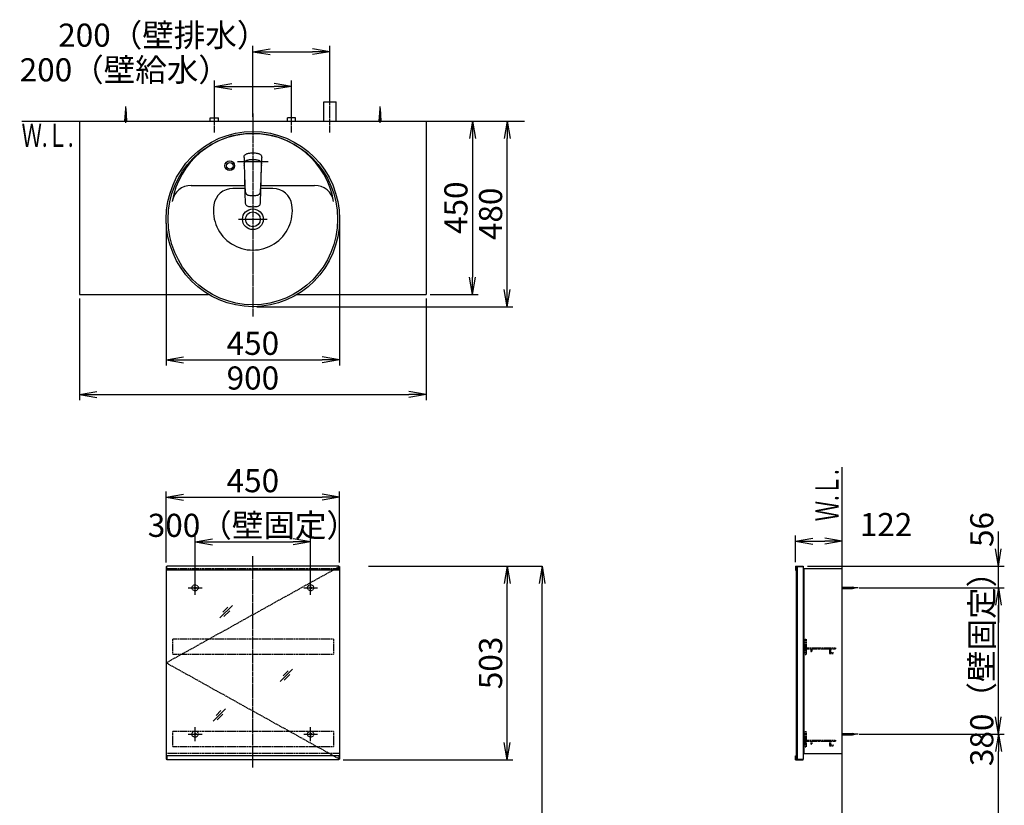
# Model space of a CAD drawing. Extents: x 17 to 2996, y 9 to 4088.
# Drawn here: x 356 to 2912, y 2049 to 4088 of the extents above; entities that cross this region are included whole.
import ezdxf
from ezdxf.enums import TextEntityAlignment as Align

# ---------------------------------------------------------------- set-up
doc = ezdxf.new("R2010")
doc.units = 0
doc.linetypes.add('EXLTYPE2', pattern=[2, 1, -1])
doc.linetypes.add('EXLTYPE3', pattern=[10, 7, -1, 1, -1])
doc.layers.get('0').update_dxf_attribs({"linetype": 'CONTINUOUS'})
doc.layers.get('DEFPOINTS').update_dxf_attribs({"linetype": 'CONTINUOUS'})
for name, color, linetype in [('化粧台', 7, 'CONTINUOUS'), ('寸法', 7, 'CONTINUOUS'), ('鏡台', 7, 'CONTINUOUS')]:
    doc.layers.add(name, color=color, linetype=linetype)
doc.styles.add('EXCADDIM1', font='monotxt', dxfattribs={"width": 0.84, "bigfont": 'extfont'})
doc.styles.add('EXCADSTD', font='monotxt', dxfattribs={"bigfont": 'extfont'})
doc.styles.get("Standard").update_dxf_attribs({"font": 'monotxt', "bigfont": 'extfont'})
doc.dimstyles.new('ISO-25', dxfattribs={"dimtxt": 2.5, "dimasz": 2.5, "dimexe": 1.25, "dimexo": 0.625, "dimtad": 1, "dimtxsty": 'STANDARD', "dimcen": 2.5, "dimazin": 3, "dimtfac": 1, "dimtmove": 0, "dimatfit": 3})

# ---------------------------------------------------------------- blocks, each defined once
blk = doc.blocks.new('EX_NORM')
at = {"color": 0, "linetype": 'CONTINUOUS'}
for q in [(-1, 0.167), (-1, 0), (-1, -0.167)]:
    blk.add_line((0, 0), q, dxfattribs=at)
blk = doc.blocks.new('*D22')
at = {"layer": 'DEFPOINTS', "color": 0}
for p in [(1161, 4005), (1161, 3875), (961, 3825)]:
    blk.add_point(p, dxfattribs=at)
at = {"layer": '寸法', "color": 3, "linetype": 'CONTINUOUS'}
for p, q in [((961, 3835.5), (961, 4020)), ((1161, 3885.5), (1161, 4020)), ((1006, 4005), (1116, 4005))]:
    blk.add_line(p, q, dxfattribs=at)
at = {"layer": '寸法', "color": 3, "xscale": 44.99999618530273, "yscale": 44.99999618530273, "zscale": 44.99999618530273, "rotation": 180}
blk.add_blockref('EX_NORM', (961, 4005), dxfattribs=at)
at = {"layer": '寸法', "color": 3, "xscale": 44.99999618530273, "yscale": 44.99999618530273, "zscale": 44.99999618530273}
blk.add_blockref('EX_NORM', (1161, 4005), dxfattribs=at)
at = {"layer": '寸法', "color": 2, "insert": (728.5, 4040.2), "char_height": 60, "attachment_point": 5, "style": 'EXCADDIM1'}
blk.add_mtext('200（壁排水）', dxfattribs=at)
blk = doc.blocks.new('*D23')
at = {"layer": 'DEFPOINTS', "color": 0}
for p in [(1061, 3915), (1061, 3838.5), (861, 3833)]:
    blk.add_point(p, dxfattribs=at)
at = {"layer": '寸法', "color": 3, "linetype": 'CONTINUOUS'}
for p, q in [((861, 3843.5), (861, 3930)), ((906, 3915), (1016, 3915)), ((1061, 3849), (1061, 3930))]:
    blk.add_line(p, q, dxfattribs=at)
at = {"layer": '寸法', "color": 3, "xscale": 44.99999618530273, "yscale": 44.99999618530273, "zscale": 44.99999618530273, "rotation": 180}
blk.add_blockref('EX_NORM', (861, 3915), dxfattribs=at)
at = {"layer": '寸法', "color": 3, "xscale": 44.99999618530273, "yscale": 44.99999618530273, "zscale": 44.99999618530273}
blk.add_blockref('EX_NORM', (1061, 3915), dxfattribs=at)
at = {"layer": '寸法', "color": 2, "insert": (628.5, 3950.2), "char_height": 60, "attachment_point": 5, "style": 'EXCADDIM1'}
blk.add_mtext('200（壁給水）', dxfattribs=at)
blk = doc.blocks.new('*D24')
at = {"layer": 'DEFPOINTS', "color": 0}
for p in [(1411, 3825), (1411, 3375), (1531, 3375)]:
    blk.add_point(p, dxfattribs=at)
at = {"layer": '寸法', "color": 3, "linetype": 'CONTINUOUS'}
for p, q in [((1531, 3780), (1531, 3420)), ((1421.5, 3375), (1546, 3375))]:
    blk.add_line(p, q, dxfattribs=at)
at = {"layer": '寸法', "color": 3, "xscale": 44.99999618530273, "yscale": 44.99999618530273, "zscale": 44.99999618530273}
for p, rotation in [((1531, 3825), 90), ((1531, 3375), 270)]:
    blk.add_blockref('EX_NORM', p, dxfattribs=dict(at, rotation=rotation))
at = {"layer": '寸法', "color": 2, "insert": (1495.8, 3600), "char_height": 60, "attachment_point": 5, "rotation": 90, "style": 'EXCADDIM1'}
blk.add_mtext('450', dxfattribs=at)
blk = doc.blocks.new('*D25')
at = {"layer": 'DEFPOINTS', "color": 0}
for p in [(511, 3375), (1411, 3375), (1411, 3115)]:
    blk.add_point(p, dxfattribs=at)
at = {"layer": '寸法', "color": 3, "linetype": 'CONTINUOUS'}
for p, q in [((511, 3364.5), (511, 3100)), ((1411, 3364.5), (1411, 3100)), ((556, 3115), (1366, 3115))]:
    blk.add_line(p, q, dxfattribs=at)
at = {"layer": '寸法', "color": 3, "xscale": 44.99999618530273, "yscale": 44.99999618530273, "zscale": 44.99999618530273, "rotation": 180}
blk.add_blockref('EX_NORM', (511, 3115), dxfattribs=at)
at = {"layer": '寸法', "color": 3, "xscale": 44.99999618530273, "yscale": 44.99999618530273, "zscale": 44.99999618530273}
blk.add_blockref('EX_NORM', (1411, 3115), dxfattribs=at)
at = {"layer": '寸法', "color": 2, "insert": (961, 3150.2), "char_height": 60, "attachment_point": 5, "style": 'EXCADDIM1'}
blk.add_mtext('900', dxfattribs=at)
blk = doc.blocks.new('*D28')
at = {"layer": 'DEFPOINTS', "color": 0}
for p in [(1411, 3825), (1621, 3825), (961, 3343)]:
    blk.add_point(p, dxfattribs=at)
at = {"layer": '寸法', "color": 3, "linetype": 'CONTINUOUS'}
for p, q in [((1621, 3388), (1621, 3780)), ((971.5, 3343), (1636, 3343))]:
    blk.add_line(p, q, dxfattribs=at)
at = {"layer": '寸法', "color": 3, "xscale": 44.99999618530273, "yscale": 44.99999618530273, "zscale": 44.99999618530273}
for p, rotation in [((1621, 3825), 90), ((1621, 3343), 270)]:
    blk.add_blockref('EX_NORM', p, dxfattribs=dict(at, rotation=rotation))
at = {"layer": '寸法', "color": 2, "insert": (1585.8, 3584), "char_height": 60, "attachment_point": 5, "rotation": 90, "style": 'EXCADDIM1'}
blk.add_mtext('480', dxfattribs=at)
blk = doc.blocks.new('*D29')
at = {"layer": 'DEFPOINTS', "color": 0}
for p in [(736, 3570.5), (1186, 3570.5), (1186, 3205)]:
    blk.add_point(p, dxfattribs=at)
at = {"layer": '寸法', "color": 3, "linetype": 'CONTINUOUS'}
for p, q in [((736, 3560), (736, 3190)), ((1186, 3560), (1186, 3190)), ((781, 3205), (1141, 3205))]:
    blk.add_line(p, q, dxfattribs=at)
at = {"layer": '寸法', "color": 3, "xscale": 44.99999618530273, "yscale": 44.99999618530273, "zscale": 44.99999618530273, "rotation": 180}
blk.add_blockref('EX_NORM', (736, 3205), dxfattribs=at)
at = {"layer": '寸法', "color": 3, "xscale": 44.99999618530273, "yscale": 44.99999618530273, "zscale": 44.99999618530273}
blk.add_blockref('EX_NORM', (1186, 3205), dxfattribs=at)
at = {"layer": '寸法', "color": 2, "insert": (961, 3240.2), "char_height": 60, "attachment_point": 5, "style": 'EXCADDIM1'}
blk.add_mtext('450', dxfattribs=at)
blk = doc.blocks.new('*D32')
at = {"layer": 'DEFPOINTS', "color": 0}
for p in [(1261, 2669.5), (1711.5, 2669.5), (1243, 919.5)]:
    blk.add_point(p, dxfattribs=at)
at = {"layer": '寸法', "color": 3, "linetype": 'CONTINUOUS'}
for p, q in [((1261, 2669.5), (1711.5, 2669.5)), ((1711.5, 964.5), (1711.5, 2624.5))]:
    blk.add_line(p, q, dxfattribs=at)
at = {"layer": '寸法', "color": 3, "xscale": 44.99999618530273, "yscale": 44.99999618530273, "zscale": 44.99999618530273}
for p, rotation in [((1711.5, 2669.5), 90), ((1711.5, 919.5), 270)]:
    blk.add_blockref('EX_NORM', p, dxfattribs=dict(at, rotation=rotation))
at = {"layer": '寸法', "color": 2, "insert": (1674, 1794.5), "char_height": 60, "attachment_point": 5, "rotation": 90, "style": 'EXCADDIM1'}
blk.add_mtext('（1750）', dxfattribs=at)
blk = doc.blocks.new('*D33')
at = {"layer": 'DEFPOINTS', "color": 0}
for p in [(1111, 2732.5), (811, 2621.3), (1111, 2621.3)]:
    blk.add_point(p, dxfattribs=at)
at = {"layer": '寸法', "color": 3, "linetype": 'CONTINUOUS'}
for p, q in [((811, 2631.8), (811, 2747.5)), ((1111, 2631.8), (1111, 2747.5)), ((856, 2732.5), (1066, 2732.5))]:
    blk.add_line(p, q, dxfattribs=at)
at = {"layer": '寸法', "color": 3, "xscale": 44.99999618530273, "yscale": 44.99999618530273, "zscale": 44.99999618530273, "rotation": 180}
blk.add_blockref('EX_NORM', (811, 2732.5), dxfattribs=at)
at = {"layer": '寸法', "color": 3, "xscale": 44.99999618530273, "yscale": 44.99999618530273, "zscale": 44.99999618530273}
blk.add_blockref('EX_NORM', (1111, 2732.5), dxfattribs=at)
at = {"layer": '寸法', "color": 2, "insert": (961, 2767.7), "char_height": 60, "attachment_point": 5, "style": 'EXCADDIM1'}
blk.add_mtext('300（壁固定）', dxfattribs=at)
blk = doc.blocks.new('*D34')
at = {"layer": 'DEFPOINTS', "color": 0}
for p in [(1186, 2848.5), (736, 2668.3), (1186, 2668.3)]:
    blk.add_point(p, dxfattribs=at)
at = {"layer": '寸法', "color": 3, "linetype": 'CONTINUOUS'}
for p, q in [((736, 2678.8), (736, 2863.5)), ((1186, 2678.8), (1186, 2863.5)), ((781, 2848.5), (1141, 2848.5))]:
    blk.add_line(p, q, dxfattribs=at)
at = {"layer": '寸法', "color": 3, "xscale": 44.99999618530273, "yscale": 44.99999618530273, "zscale": 44.99999618530273, "rotation": 180}
blk.add_blockref('EX_NORM', (736, 2848.5), dxfattribs=at)
at = {"layer": '寸法', "color": 3, "xscale": 44.99999618530273, "yscale": 44.99999618530273, "zscale": 44.99999618530273}
blk.add_blockref('EX_NORM', (1186, 2848.5), dxfattribs=at)
at = {"layer": '寸法', "color": 2, "insert": (961, 2883.7), "char_height": 60, "attachment_point": 5, "style": 'EXCADDIM1'}
blk.add_mtext('450', dxfattribs=at)
blk = doc.blocks.new('*D35')
at = {"layer": 'DEFPOINTS', "color": 0}
for p in [(1184.5, 2669.5), (1621, 2669.5), (1184.5, 2167.1)]:
    blk.add_point(p, dxfattribs=at)
at = {"layer": '寸法', "color": 3, "linetype": 'CONTINUOUS'}
for p, q in [((1621, 2212.1), (1621, 2624.5)), ((1195, 2167.1), (1636, 2167.1))]:
    blk.add_line(p, q, dxfattribs=at)
at = {"layer": '寸法', "color": 3, "xscale": 44.99999618530273, "yscale": 44.99999618530273, "zscale": 44.99999618530273}
for p, rotation in [((1621, 2669.5), 90), ((1621, 2167.1), 270)]:
    blk.add_blockref('EX_NORM', p, dxfattribs=dict(at, rotation=rotation))
at = {"layer": '寸法', "color": 2, "insert": (1585.8, 2418.3), "char_height": 60, "attachment_point": 5, "rotation": 90, "style": 'EXCADDIM1'}
blk.add_mtext('503', dxfattribs=at)
blk = doc.blocks.new('*D36')
at = {"layer": 'DEFPOINTS', "color": 0}
for p in [(2491, 2734.5), (2369.8, 2669.5), (2491, 2663.3)]:
    blk.add_point(p, dxfattribs=at)
at = {"layer": '寸法', "color": 3, "linetype": 'CONTINUOUS'}
for p, q in [((2369.8, 2680), (2369.8, 2749.5)), ((2414.8, 2734.5), (2446, 2734.5))]:
    blk.add_line(p, q, dxfattribs=at)
at = {"layer": '寸法', "color": 3, "xscale": 44.99999618530273, "yscale": 44.99999618530273, "zscale": 44.99999618530273, "rotation": 180}
blk.add_blockref('EX_NORM', (2369.8, 2734.5), dxfattribs=at)
at = {"layer": '寸法', "color": 3, "xscale": 44.99999618530273, "yscale": 44.99999618530273, "zscale": 44.99999618530273}
blk.add_blockref('EX_NORM', (2491, 2734.5), dxfattribs=at)
at = {"layer": '寸法', "color": 2, "insert": (2604.6, 2769.7), "char_height": 60, "attachment_point": 5, "style": 'EXCADDIM1'}
blk.add_mtext('122', dxfattribs=at)
blk = doc.blocks.new('*D37')
at = {"layer": 'DEFPOINTS', "color": 0}
for p in [(2524.2, 2613.3), (2896, 2613.3), (2524.2, 2233.3)]:
    blk.add_point(p, dxfattribs=at)
at = {"layer": '寸法', "color": 3, "linetype": 'CONTINUOUS'}
for p, q in [((2896, 2278.3), (2896, 2568.3)), ((2534.7, 2233.3), (2911, 2233.3))]:
    blk.add_line(p, q, dxfattribs=at)
at = {"layer": '寸法', "color": 3, "xscale": 44.99999618530273, "yscale": 44.99999618530273, "zscale": 44.99999618530273}
for p, rotation in [((2896, 2613.3), 90), ((2896, 2233.3), 270)]:
    blk.add_blockref('EX_NORM', p, dxfattribs=dict(at, rotation=rotation))
at = {"layer": '寸法', "color": 2, "insert": (2860.8, 2423.3), "char_height": 60, "attachment_point": 5, "rotation": 90, "style": 'EXCADDIM1'}
blk.add_mtext('380（壁固定）', dxfattribs=at)
blk = doc.blocks.new('EX_NONE')
at = {"color": 0, "linetype": 'CONTINUOUS'}
blk.add_line((0, 0), (-1, 0), dxfattribs=at)
blk = doc.blocks.new('*D38')
at = {"layer": 'DEFPOINTS', "color": 0}
for p in [(2389.8, 2669.5), (2896, 2669.5), (2524.2, 2613.3)]:
    blk.add_point(p, dxfattribs=at)
at = {"layer": '寸法', "color": 3, "linetype": 'CONTINUOUS'}
for p, q in [((2896, 2714.5), (2896, 2759.5)), ((2400.3, 2669.5), (2911, 2669.5)), ((2896, 2613.3), (2896, 2669.5)), ((2534.7, 2613.3), (2911, 2613.3)), ((2896, 2568.3), (2896, 2523.3))]:
    blk.add_line(p, q, dxfattribs=at)
at = {"layer": '寸法', "color": 3, "xscale": 44.99999618530273, "yscale": 44.99999618530273, "zscale": 44.99999618530273}
for name, p, rotation in [('EX_NORM', (2896, 2669.5), 270), ('EX_NONE', (2896, 2613.3), 90)]:
    blk.add_blockref(name, p, dxfattribs=dict(at, rotation=rotation))
at = {"layer": '寸法', "color": 2, "insert": (2860.8, 2764.7), "char_height": 60, "attachment_point": 5, "rotation": 90, "style": 'EXCADDIM1'}
blk.add_mtext('56', dxfattribs=at)
blk = doc.blocks.new('*D39')
at = {"layer": 'DEFPOINTS', "color": 0}
for p in [(2534.7, 2233.3), (2896.5, 2233.3), (2501.5, 919.5)]:
    blk.add_point(p, dxfattribs=at)
at = {"layer": '寸法', "color": 3, "linetype": 'CONTINUOUS'}
for p, q in [((2896.5, 964.5), (2896.5, 2188.3)), ((2512, 919.5), (2911.5, 919.5))]:
    blk.add_line(p, q, dxfattribs=at)
at = {"layer": '寸法', "color": 3, "xscale": 44.99999618530273, "yscale": 44.99999618530273, "zscale": 44.99999618530273}
for p, rotation in [((2896.5, 2233.3), 90), ((2896.5, 919.5), 270)]:
    blk.add_blockref('EX_NORM', p, dxfattribs=dict(at, rotation=rotation))
at = {"layer": '寸法', "color": 2, "insert": (2861.3, 1576.4), "char_height": 60, "attachment_point": 5, "rotation": 90, "style": 'EXCADDIM1'}
blk.add_mtext('（1314）', dxfattribs=at)

msp = doc.modelspace()

# ---------------------------------------------------------------- linework, layer by layer
at = {"layer": '化粧台', "color": 6, "linetype": 'EXLTYPE3'}
for p, q in [((1161, 3795), (1161, 3890)), ((861, 3795), (861, 3848)), ((961, 3845), (961, 3317.5)), ((1061, 3795), (1061, 3848))]:
    msp.add_line(p, q, dxfattribs=at)
at = {"layer": '化粧台', "color": 6, "linetype": 'CONTINUOUS'}
for p, q in [((631, 3820), (631, 3862.5)), ((1145, 3875), (1177, 3875)), ((1145, 3825), (1145, 3875)), ((1177, 3825), (1177, 3875)), ((1291, 3820), (1291, 3862.5)), ((629, 3825), (631, 3857.5)), ((631, 3857.5), (633, 3825)), ((1289, 3825), (1291, 3857.5)), ((1291, 3857.5), (1293, 3825)), ((850.5, 3825), (850.5, 3833)), ((850.5, 3833), (871.5, 3833)), ((871.5, 3825), (871.5, 3833)), ((1050.5, 3825), (1050.5, 3833)), ((1071.5, 3833), (1050.5, 3833)), ((1071.5, 3825), (1071.5, 3833)), ((938.055, 3730.576), (938.108, 3731.596)), ((938.108, 3731.596), (938.301, 3733.041)), ((938.301, 3733.041), (938.679, 3734.438)), ((938.679, 3734.438), (939.458, 3736.051)), ((939.458, 3736.051), (940.606, 3737.474)), ((940.606, 3737.474), (941.817, 3738.475)), ((941.817, 3738.475), (943.215, 3739.308)), ((943.215, 3739.308), (944.56, 3739.913)), ((944.56, 3739.913), (945.968, 3740.42)), ((945.968, 3740.42), (947.977, 3741.004)), ((947.977, 3741.004), (950.035, 3741.467)), ((950.035, 3741.467), (952.695, 3741.899)), ((952.695, 3741.899), (955.416, 3742.181)), ((955.416, 3742.181), (958.188, 3742.335)), ((958.188, 3742.335), (959, 3742.349)), ((959, 3742.349), (963, 3742.349)), ((963, 3742.349), (963.812, 3742.335)), ((963.812, 3742.335), (966.584, 3742.18)), ((966.584, 3742.18), (969.305, 3741.899)), ((969.305, 3741.899), (971.965, 3741.467)), ((971.965, 3741.467), (974.023, 3741.004)), ((974.023, 3741.004), (976.032, 3740.42)), ((976.032, 3740.42), (977.44, 3739.913)), ((977.44, 3739.913), (978.785, 3739.308)), ((978.785, 3739.308), (980.183, 3738.475)), ((980.183, 3738.475), (981.394, 3737.474)), ((981.394, 3737.474), (982.542, 3736.051)), ((982.542, 3736.051), (983.321, 3734.438)), ((983.321, 3734.438), (983.699, 3733.041)), ((983.699, 3733.041), (983.892, 3731.596)), ((983.892, 3731.596), (983.945, 3730.576)), ((1001, 3719), (921, 3719)), ((938.055, 3730.576), (938.063, 3728.521)), ((938.063, 3728.521), (938.179, 3724.381)), ((938.179, 3724.381), (938.406, 3719.227)), ((938.406, 3719.227), (938.442, 3718.244)), ((938.442, 3718.244), (938.563, 3714.471)), ((938.563, 3714.471), (938.604, 3712.715)), ((938.604, 3712.715), (938.649, 3710.749)), ((938.649, 3710.749), (938.675, 3709.602)), ((938.668, 3709.43), (938.712, 3710.552)), ((938.668, 3709.43), (938.677, 3707.04)), ((938.677, 3707.04), (938.683, 3706.638)), ((938.679, 3713.001), (938.787, 3714.866)), ((938.679, 3713.001), (938.695, 3710.918)), ((938.683, 3706.638), (938.728, 3703.96)), ((938.695, 3710.918), (938.708, 3710.445)), ((938.787, 3714.866), (938.931, 3715.867)), ((938.931, 3715.867), (939.139, 3716.788)), ((939.139, 3716.788), (939.433, 3717.698)), ((939.433, 3717.698), (939.743, 3718.417)), ((939.743, 3718.417), (940.123, 3719.114)), ((940.123, 3719.114), (940.517, 3719.701)), ((940.517, 3719.701), (940.966, 3720.258)), ((940.966, 3720.258), (941.696, 3720.991)), ((941.696, 3720.991), (942.516, 3721.642)), ((942.516, 3721.642), (943.418, 3722.216)), ((943.418, 3722.216), (944.373, 3722.708)), ((944.373, 3722.708), (945.463, 3723.164)), ((945.463, 3723.164), (946.579, 3723.548)), ((946.579, 3723.548), (947.59, 3723.843)), ((947.59, 3723.843), (949.016, 3724.203)), ((949.016, 3724.203), (950.159, 3724.448)), ((950.159, 3724.448), (952.466, 3724.843)), ((952.466, 3724.843), (954.524, 3725.098)), ((954.524, 3725.098), (956.59, 3725.272)), ((956.59, 3725.272), (958.662, 3725.375)), ((958.662, 3725.375), (961, 3725.413)), ((961, 3725.413), (963.961, 3725.352)), ((963.961, 3725.352), (966.198, 3725.215)), ((966.198, 3725.215), (968.428, 3724.991)), ((968.428, 3724.991), (970.317, 3724.723)), ((970.317, 3724.723), (972.192, 3724.376)), ((972.192, 3724.376), (974.41, 3723.843)), ((974.41, 3723.843), (975.298, 3723.586)), ((975.298, 3723.586), (976.514, 3723.173)), ((976.514, 3723.173), (977.547, 3722.744)), ((977.547, 3722.744), (978.542, 3722.238)), ((978.542, 3722.238), (979.43, 3721.68)), ((979.43, 3721.68), (980.25, 3721.039)), ((980.25, 3721.039), (981.207, 3720.055)), ((981.207, 3720.055), (981.985, 3718.932)), ((981.985, 3718.932), (982.434, 3718.03)), ((982.434, 3718.03), (982.772, 3717.098)), ((982.772, 3717.098), (983.027, 3716.088)), ((983.027, 3716.088), (983.19, 3715.073)), ((983.19, 3715.073), (983.267, 3714.275)), ((983.259, 3703.285), (983.317, 3706.638)), ((983.267, 3714.275), (983.325, 3712.689)), ((983.293, 3710.472), (983.305, 3710.918)), ((983.293, 3710.476), (983.334, 3709.336)), ((983.305, 3710.918), (983.325, 3712.689)), ((983.317, 3706.638), (983.323, 3707.04)), ((983.323, 3707.04), (983.334, 3709.336)), ((983.324, 3709.598), (983.351, 3710.749)), ((983.351, 3710.749), (983.396, 3712.715)), ((983.396, 3712.715), (983.821, 3724.381)), ((983.821, 3724.381), (983.936, 3728.521)), ((983.936, 3728.521), (983.945, 3730.576)), ((938.728, 3703.96), (938.803, 3700.602)), ((938.803, 3700.602), (938.895, 3697.579)), ((938.895, 3697.579), (939.006, 3694.566)), ((939.005, 3694.588), (939.041, 3692.907)), ((939.006, 3694.566), (939.129, 3691.546)), ((939.041, 3692.907), (939.096, 3690.339)), ((939.096, 3690.339), (939.207, 3685.106)), ((939.129, 3691.546), (939.214, 3689.425)), ((939.147, 3691.589), (939.622, 3676.33)), ((939.207, 3685.106), (939.321, 3679.875)), ((982.379, 3676.331), (982.853, 3691.589)), ((982.679, 3679.875), (982.793, 3685.107)), ((982.788, 3689.494), (982.872, 3691.546)), ((982.793, 3685.107), (982.904, 3690.339)), ((982.872, 3691.546), (982.974, 3694.062)), ((982.904, 3690.339), (982.959, 3692.907)), ((982.959, 3692.907), (982.995, 3694.621)), ((982.974, 3694.062), (983.07, 3696.578)), ((983.07, 3696.578), (983.154, 3699.093)), ((983.154, 3699.093), (983.222, 3701.608)), ((983.222, 3701.608), (983.259, 3703.285)), ((939.321, 3679.875), (939.436, 3674.642)), ((939.436, 3674.642), (939.553, 3669.41)), ((939.553, 3669.41), (940.152, 3643.979)), ((939.622, 3676.33), (939.849, 3668.809)), ((939.849, 3668.809), (940.11, 3661.26)), ((940.11, 3661.26), (940.414, 3653.654)), ((981.586, 3653.654), (981.892, 3661.272)), ((981.848, 3643.979), (982.447, 3669.41)), ((981.892, 3661.272), (982.152, 3668.809)), ((982.152, 3668.809), (982.379, 3676.331)), ((982.447, 3669.41), (982.564, 3674.642)), ((982.564, 3674.642), (982.679, 3679.875)), ((940.01, 3650), (909.038, 3650)), ((940.152, 3643.979), (940.468, 3631.268)), ((940.414, 3653.654), (940.798, 3645.982)), ((940.468, 3631.268), (940.78, 3618.387)), ((940.798, 3645.982), (940.98, 3643.406)), ((940.98, 3643.406), (941.133, 3642.105)), ((941.133, 3642.105), (941.484, 3640.233)), ((941.484, 3640.233), (941.51, 3640.11)), ((941.51, 3640.11), (942.047, 3638.389)), ((942.047, 3638.389), (942.395, 3637.593)), ((942.395, 3637.593), (942.797, 3636.849)), ((942.797, 3636.849), (943.25, 3636.166)), ((943.25, 3636.166), (943.728, 3635.551)), ((943.728, 3635.551), (944.514, 3634.786)), ((944.514, 3634.786), (945.359, 3634.136)), ((945.62, 3633.98), (945.359, 3634.136)), ((945.62, 3633.98), (946.24, 3633.601)), ((946.24, 3633.601), (946.985, 3633.239)), ((946.985, 3633.239), (947.768, 3632.928)), ((947.768, 3632.928), (949.433, 3632.445)), ((949.433, 3632.445), (950.602, 3632.208)), ((950.602, 3632.208), (953.037, 3631.872)), ((953.037, 3631.872), (957.013, 3631.549)), ((957.013, 3631.549), (961, 3631.435)), ((961, 3631.435), (964.987, 3631.549)), ((964.987, 3631.549), (968.964, 3631.871)), ((968.964, 3631.871), (971.398, 3632.208)), ((971.398, 3632.208), (972.567, 3632.445)), ((972.567, 3632.445), (974.232, 3632.928)), ((974.232, 3632.928), (975.015, 3633.239)), ((975.015, 3633.239), (975.76, 3633.601)), ((975.76, 3633.601), (976.377, 3633.979)), ((976.377, 3633.979), (976.641, 3634.136)), ((976.641, 3634.136), (977.486, 3634.786)), ((977.486, 3634.786), (978.27, 3635.549)), ((978.27, 3635.549), (978.75, 3636.166)), ((978.75, 3636.166), (979.203, 3636.85)), ((979.203, 3636.85), (979.605, 3637.593)), ((979.605, 3637.593), (979.953, 3638.389)), ((979.953, 3638.389), (980.49, 3640.11)), ((980.49, 3640.11), (980.516, 3640.233)), ((980.516, 3640.233), (980.867, 3642.105)), ((980.867, 3642.105), (981.02, 3643.406)), ((981.02, 3643.406), (981.207, 3646.051)), ((981.119, 3615.497), (981.848, 3643.979)), ((981.207, 3646.051), (981.586, 3653.654)), ((1012.962, 3650), (981.99, 3650)), ((940.78, 3618.387), (940.881, 3615.497)), ((940.881, 3615.497), (940.951, 3614.506)), ((940.983, 3614.033), (940.951, 3614.506)), ((940.983, 3614.033), (941.231, 3612.036)), ((941.231, 3612.036), (941.651, 3610.187)), ((941.651, 3610.187), (942.054, 3609.142)), ((942.332, 3608.415), (942.054, 3609.142)), ((942.332, 3608.415), (943.25, 3606.93)), ((943.25, 3606.93), (944.452, 3605.69)), ((944.452, 3605.69), (945.906, 3604.719)), ((945.906, 3604.719), (947.553, 3604.008)), ((947.553, 3604.008), (947.679, 3603.96)), ((947.679, 3603.96), (949.454, 3603.473)), ((972.546, 3603.473), (974.321, 3603.96)), ((974.321, 3603.96), (974.447, 3604.008)), ((974.447, 3604.008), (976.094, 3604.719)), ((976.094, 3604.719), (977.548, 3605.69)), ((977.548, 3605.69), (978.75, 3606.93)), ((978.75, 3606.93), (979.668, 3608.415)), ((979.668, 3608.415), (979.946, 3609.142)), ((979.946, 3609.142), (980.349, 3610.187)), ((980.349, 3610.187), (980.769, 3612.036)), ((980.769, 3612.036), (981.017, 3614.033)), ((981.017, 3614.033), (981.049, 3614.506)), ((981.049, 3614.506), (981.119, 3615.497)), ((949.454, 3603.473), (950.687, 3603.255)), ((950.687, 3603.255), (953.204, 3602.989)), ((953.204, 3602.989), (957.099, 3602.76)), ((957.099, 3602.76), (961, 3602.689)), ((961, 3602.689), (964.901, 3602.76)), ((964.901, 3602.76), (968.795, 3602.989)), ((968.795, 3602.989), (971.313, 3603.255)), ((971.313, 3603.255), (972.546, 3603.473)), ((924.1, 3570), (997.9, 3570))]:
    msp.add_line(p, q, dxfattribs=at)
at = {"layer": '化粧台', "color": 7, "linetype": 'CONTINUOUS'}
for p, q in [((361, 3825), (1666, 3825)), ((2491, 919.5), (2491, 2926.35))]:
    msp.add_line(p, q, dxfattribs=at)
at = {"layer": '化粧台', "color": 2, "linetype": 'CONTINUOUS'}
for p, q in [((511, 3825), (511, 3375)), ((1411, 3825), (1411, 3375)), ((800.785, 3658), (939.822, 3658)), ((982.178, 3658), (1121.215, 3658)), ((511, 3375), (845.934, 3375)), ((1076.066, 3375), (1411, 3375))]:
    msp.add_line(p, q, dxfattribs=at)
at = {"layer": '化粧台', "color": 6, "linetype": 'CONTINUOUS'}
for radius in [12.5, 8.5]:
    msp.add_circle((901, 3709), radius, dxfattribs=at)
at = {"layer": '化粧台', "color": 2, "linetype": 'CONTINUOUS'}
for radius in [26.9, 19.2]:
    msp.add_circle((961, 3570), radius, dxfattribs=at)
for centre, radius, start, end in [((961, 3580.43), 212.57, 9.763897, 170.236103), ((800.785, 3608), 50, 90, 170.236103), ((1121.215, 3608), 50, 9.763897, 90)]:
    msp.add_arc(centre, radius, start, end, dxfattribs=at)
at = {"layer": '化粧台', "color": 6, "linetype": 'CONTINUOUS'}
for centre, radius, start, end in [((909.038, 3600), 50, 90, 171.786789), ((1012.962, 3600), 50, 8.213211, 90), ((961, 3592.5), 102.5, 171.786789, 8.213211)]:
    msp.add_arc(centre, radius, start, end, dxfattribs=at)
at = {"layer": '化粧台', "color": 2, "linetype": 'CONTINUOUS'}
msp.add_ellipse((961, 3570.5), major_axis=(0, 227.5), ratio=0.98901099, dxfattribs=at)
at = {"layer": '化粧台', "color": 6, "linetype": 'CONTINUOUS'}
msp.add_ellipse((961, 3570.5), major_axis=(0, 222.5), ratio=0.98876404, dxfattribs=at)
at = {"layer": '鏡台', "color": 6, "linetype": 'EXLTYPE3'}
for p, q in [((961, 2146.5), (961, 2695.5)), ((1186, 2668.3), (736, 2418.3)), ((2531.8, 2613.3), (2489.05, 2613.3)), ((1186, 2168.3), (736, 2418.3)), ((2531.8, 2233.3), (2489.05, 2233.3))]:
    msp.add_line(p, q, dxfattribs=at)
at = {"layer": '鏡台', "color": 2, "linetype": 'CONTINUOUS'}
for p, q in [((736, 2668.3), (736, 2168.3)), ((736, 2668.3), (737.5, 2668.3)), ((1184.5, 2668.3), (1186, 2668.3)), ((1186, 2668.3), (1186, 2168.3)), ((2371, 2667.8), (2374, 2667.8)), ((2371, 2667.8), (2371, 2168.8)), ((2374, 2668.3), (2374, 2168.3)), ((2389, 2668.3), (2389, 2168.3)), ((2391, 2663.3), (2491, 2663.3)), ((2391, 2663.3), (2391, 2183.3)), ((2391, 2183.3), (2491, 2183.3)), ((736, 2168.3), (737.5, 2168.3)), ((1186, 2168.3), (1184.5, 2168.3)), ((2371, 2168.8), (2374, 2168.8))]:
    msp.add_line(p, q, dxfattribs=at)
at = {"layer": '鏡台', "color": 6, "linetype": 'EXLTYPE2'}
for p, q in [((1186, 2662.3), (736, 2662.3)), ((752, 2480.3), (752, 2440.3)), ((1170, 2480.3), (752, 2480.3)), ((1170, 2480.3), (1170, 2440.3)), ((2395, 2480.3), (2395, 2440.3)), ((2395, 2480.3), (2397.5, 2480.3)), ((2397.5, 2480.3), (2397.5, 2457.8)), ((2397.5, 2457.8), (2473, 2457.8)), ((2397.5, 2455.3), (2409.5, 2455.3)), ((2397.5, 2455.3), (2397.5, 2440.3)), ((2409.5, 2455.3), (2409.5, 2448.55)), ((2412, 2455.3), (2457.5, 2455.3)), ((2412, 2455.3), (2412, 2448.55)), ((2457.5, 2455.3), (2457.5, 2442.8)), ((2460, 2455.3), (2460, 2445.3)), ((2460, 2455.3), (2473, 2455.3)), ((2473, 2457.8), (2473, 2455.3)), ((1170, 2440.3), (752, 2440.3)), ((2395, 2440.3), (2397.5, 2440.3)), ((2457.5, 2442.8), (2466.75, 2442.8)), ((2460, 2445.3), (2466.75, 2445.3)), ((752, 2240.3), (752, 2200.3)), ((1170, 2240.3), (752, 2240.3)), ((1170, 2240.3), (1170, 2200.3)), ((2395, 2240.3), (2395, 2200.3)), ((2395, 2240.3), (2397.5, 2240.3)), ((2397.5, 2240.3), (2397.5, 2217.8)), ((1170, 2200.3), (752, 2200.3)), ((2395, 2200.3), (2397.5, 2200.3)), ((2397.5, 2217.8), (2473, 2217.8)), ((2397.5, 2215.3), (2409.5, 2215.3)), ((2397.5, 2215.3), (2397.5, 2200.3)), ((2409.5, 2215.3), (2409.5, 2208.55)), ((2412, 2215.3), (2457.5, 2215.3)), ((2412, 2215.3), (2412, 2208.55)), ((2457.5, 2215.3), (2457.5, 2202.8)), ((2457.5, 2202.8), (2466.75, 2202.8)), ((2460, 2215.3), (2460, 2205.3)), ((2460, 2215.3), (2473, 2215.3)), ((2460, 2205.3), (2466.75, 2205.3)), ((2473, 2217.8), (2473, 2215.3)), ((1186, 2183.3), (736, 2183.3))]:
    msp.add_line(p, q, dxfattribs=at)
at = {"layer": '鏡台', "color": 4, "linetype": 'CONTINUOUS'}
for p, q in [((737.5, 2659.5), (737.5, 2669.5)), ((1184.5, 2669.5), (737.5, 2669.5)), ((1184.5, 2659.5), (737.5, 2659.5)), ((1184.5, 2659.5), (1184.5, 2669.5)), ((2369.8, 2669.5), (2389.8, 2669.5)), ((2369.8, 2669.5), (2369.8, 2659.5)), ((2369.8, 2659.5), (2371, 2659.5)), ((2371, 2668.3), (2389.8, 2668.3)), ((2371, 2659.5), (2371, 2668.3)), ((2389.8, 2669.5), (2389.8, 2668.3)), ((737.5, 2177.1), (737.5, 2167.1)), ((1184.5, 2177.1), (737.5, 2177.1)), ((1184.5, 2177.1), (1184.5, 2167.1)), ((2369.8, 2167.1), (2369.8, 2177.1)), ((2369.8, 2177.1), (2371, 2177.1)), ((2371, 2177.1), (2371, 2168.3)), ((1184.5, 2167.1), (737.5, 2167.1)), ((2369.8, 2167.1), (2389.8, 2167.1)), ((2371, 2168.3), (2389.8, 2168.3)), ((2389.8, 2167.1), (2389.8, 2168.3))]:
    msp.add_line(p, q, dxfattribs=at)
at = {"layer": '鏡台', "color": 6, "linetype": 'CONTINUOUS'}
for p, q in [((793, 2613.3), (829, 2613.3)), ((811, 2595.3), (811, 2631.3)), ((1093, 2613.3), (1129, 2613.3)), ((1111, 2595.3), (1111, 2631.3)), ((2491, 2614.8), (2517.662, 2614.8)), ((2491, 2611.8), (2517.662, 2611.8)), ((875.396, 2535.187), (907.896, 2567.687)), ((896.111, 2562.972), (883.361, 2550.222)), ((885.932, 2538.651), (900.932, 2553.651)), ((1031.5, 2369.8), (1064, 2402.3)), ((1052.214, 2397.586), (1039.464, 2384.836)), ((1042.036, 2373.264), (1057.036, 2388.264)), ((857.5, 2266.8), (890, 2299.3)), ((878.214, 2294.586), (865.464, 2281.836)), ((868.036, 2270.264), (883.036, 2285.264)), ((811, 2215.3), (811, 2251.3)), ((1111, 2215.3), (1111, 2251.3)), ((793, 2233.3), (829, 2233.3)), ((1093, 2233.3), (1129, 2233.3)), ((2491, 2234.8), (2517.662, 2234.8)), ((2491, 2231.8), (2517.662, 2231.8))]:
    msp.add_line(p, q, dxfattribs=at)
at = {"layer": '鏡台', "color": 6, "linetype": 'EXLTYPE2'}
for centre, radius in [((811, 2613.3), 8), ((811, 2613.3), 2.5), ((1111, 2613.3), 8), ((1111, 2613.3), 2.5), ((811, 2233.3), 8), ((811, 2233.3), 2.5), ((1111, 2233.3), 8), ((1111, 2233.3), 2.5)]:
    msp.add_circle(centre, radius, dxfattribs=at)
at = {"layer": '鏡台', "color": 6, "linetype": 'CONTINUOUS'}
for centre, start, end in [((2517.662, 2599.8), 64.158067, 90), ((2517.662, 2626.8), 270, 295.841933), ((2517.662, 2219.8), 64.158067, 90), ((2517.662, 2246.8), 270, 295.841933)]:
    msp.add_arc(centre, 15, start, end, dxfattribs=at)
at = {"layer": '鏡台', "color": 6, "linetype": 'EXLTYPE2'}
for centre, start, end in [((2410.75, 2448.55), 180, 0), ((2466.75, 2444.05), 270, 90), ((2410.75, 2208.55), 180, 0), ((2466.75, 2204.05), 270, 90)]:
    msp.add_arc(centre, 1.25, start, end, dxfattribs=at)

# ---------------------------------------------------------------- texts
at = {"layer": '化粧台', "color": 2, "linetype": 'CONTINUOUS', "style": 'EXCADSTD', "width": 0.908654}
msp.add_text('Ｗ.Ｌ.', height=60, dxfattribs=at).set_placement((360.55, 3758), (495.55, 3758), align=Align.FIT)
msp.add_text('Ｗ.Ｌ.', height=60, rotation=90, dxfattribs=at).set_placement((2481.5, 2786), (2481.5, 2921), align=Align.FIT)

# ---------------------------------------------------------------- dimensions: what is measured, and where the dimension line sits
at = {"layer": '寸法', "color": 3, "linetype": 'CONTINUOUS'}
for base, p1, p2, text, override, picture, middle in [((1161, 4005), (961, 3825), (1161, 3875), '200（壁排水）', {"dimtxt": 59.999996, "dimasz": 44.999996, "dimexe": 15, "dimexo": 10.5, "dimgap": 0, "dimtad": 1, "dimjust": 1, "dimtih": 0, "dimtoh": 0, "dimdec": 0, "dimzin": 0, "dimlunit": 2, "dimtxsty": 'EXCADDIM1', "dimblk1": 'EX_NORM', "dimblk2": 'EX_NORM', "dimsah": 1, "dimse1": 0, "dimse2": 0, "dimclrd": 3, "dimclre": 3, "dimclrt": 2, "dimtmove": 2}, '*D22', (728.5, 4040.25)), ((1061, 3915), (861, 3833), (1061, 3838.5), '200（壁給水）', {"dimtxt": 59.999996, "dimasz": 44.999996, "dimexe": 15, "dimexo": 10.5, "dimgap": 0, "dimtad": 1, "dimjust": 1, "dimtih": 0, "dimtoh": 0, "dimdec": 0, "dimzin": 0, "dimlunit": 2, "dimtxsty": 'EXCADDIM1', "dimblk1": 'EX_NORM', "dimblk2": 'EX_NORM', "dimsah": 1, "dimse1": 0, "dimse2": 0, "dimclrd": 3, "dimclre": 3, "dimclrt": 2, "dimtmove": 2}, '*D23', (628.5, 3950.25)), ((1111, 2732.5), (811, 2621.3), (1111, 2621.3), '<>（壁固定）', {"dimtxt": 59.999996, "dimasz": 44.999996, "dimexe": 15, "dimexo": 10.5, "dimgap": 0, "dimtad": 1, "dimjust": 0, "dimtih": 0, "dimtoh": 0, "dimdec": 2, "dimzin": 8, "dimlunit": 2, "dimtxsty": 'EXCADDIM1', "dimblk1": 'EX_NORM', "dimblk2": 'EX_NORM', "dimsah": 1, "dimse1": 0, "dimse2": 0, "dimclrd": 3, "dimclre": 3, "dimclrt": 2, "dimtmove": 2}, '*D33', (961, 2767.75)), ((2491, 2734.5), (2369.8, 2669.5), (2491, 2663.3), '122', {"dimtxt": 59.999996, "dimasz": 44.999996, "dimexe": 15, "dimexo": 10.5, "dimgap": 0, "dimtad": 1, "dimjust": 0, "dimtih": 0, "dimtoh": 0, "dimdec": 2, "dimzin": 8, "dimlunit": 2, "dimtxsty": 'EXCADDIM1', "dimblk1": 'EX_NORM', "dimblk2": 'EX_NORM', "dimsah": 1, "dimse1": 0, "dimse2": 1, "dimclrd": 3, "dimclre": 3, "dimclrt": 2, "dimtmove": 2}, '*D36', (2604.55, 2769.75))]:
    dim = msp.add_linear_dim(base=base, p1=p1, p2=p2, text=text, dimstyle='ISO-25', override=override, dxfattribs=at)
    dim.commit()
    dim.dimension.update_dxf_attribs({"geometry": picture, "text_midpoint": middle, "dimtype": 160})
for base, p1, p2, text, override, picture, middle in [((1621, 3825), (961, 3343), (1411, 3825), '480', {"dimtxt": 59.999996, "dimasz": 44.999996, "dimexe": 15, "dimexo": 10.5, "dimgap": 0, "dimtad": 1, "dimjust": 0, "dimtih": 0, "dimtoh": 0, "dimdec": 0, "dimzin": 0, "dimlunit": 2, "dimtxsty": 'EXCADDIM1', "dimblk1": 'EX_NORM', "dimblk2": 'EX_NORM', "dimsah": 1, "dimse1": 0, "dimse2": 1, "dimclrd": 3, "dimclre": 3, "dimclrt": 2, "dimtmove": 2}, '*D28', (1585.75, 3584)), ((2896, 2613.3), (2524.2, 2233.3), (2524.2, 2613.3), '<>（壁固定）', {"dimtxt": 59.999996, "dimasz": 44.999996, "dimexe": 15, "dimexo": 10.5, "dimgap": 0, "dimtad": 1, "dimjust": 0, "dimtih": 0, "dimtoh": 0, "dimdec": 2, "dimzin": 8, "dimlunit": 2, "dimtxsty": 'EXCADDIM1', "dimblk1": 'EX_NORM', "dimblk2": 'EX_NORM', "dimsah": 1, "dimse1": 0, "dimse2": 1, "dimclrd": 3, "dimclre": 3, "dimclrt": 2, "dimtmove": 2}, '*D37', (2860.75, 2423.3)), ((1621, 2669.5), (1184.5, 2167.1), (1184.5, 2669.5), '503', {"dimtxt": 59.999996, "dimasz": 44.999996, "dimexe": 15, "dimexo": 10.5, "dimgap": 0, "dimtad": 1, "dimjust": 0, "dimtih": 0, "dimtoh": 0, "dimdec": 2, "dimzin": 8, "dimlunit": 2, "dimtxsty": 'EXCADDIM1', "dimblk1": 'EX_NORM', "dimblk2": 'EX_NORM', "dimsah": 1, "dimse1": 0, "dimse2": 1, "dimclrd": 3, "dimclre": 3, "dimclrt": 2, "dimtmove": 2}, '*D35', (1585.75, 2418.3)), ((1711.5, 2669.5), (1243, 919.5), (1261, 2669.5), '（1750）', {"dimtxt": 59.999996, "dimasz": 44.999996, "dimexe": 0, "dimexo": 0, "dimgap": 0, "dimtad": 1, "dimjust": 0, "dimtih": 0, "dimtoh": 0, "dimdec": 0, "dimzin": 0, "dimlunit": 2, "dimtxsty": 'EXCADDIM1', "dimblk1": 'EX_NORM', "dimblk2": 'EX_NORM', "dimsah": 1, "dimse1": 1, "dimse2": 0, "dimclrd": 3, "dimclre": 3, "dimclrt": 2, "dimtmove": 2}, '*D32', (1674, 1794.5)), ((2896.5, 2233.3), (2501.5, 919.5), (2534.7, 2233.3), '（1314）', {"dimtxt": 59.999996, "dimasz": 44.999996, "dimexe": 15, "dimexo": 10.5, "dimgap": 0, "dimtad": 1, "dimjust": 0, "dimtih": 0, "dimtoh": 0, "dimdec": 0, "dimzin": 0, "dimlunit": 2, "dimtxsty": 'EXCADDIM1', "dimblk1": 'EX_NORM', "dimblk2": 'EX_NORM', "dimsah": 1, "dimse1": 0, "dimse2": 1, "dimclrd": 3, "dimclre": 3, "dimclrt": 2, "dimtmove": 2}, '*D39', (2861.25, 1576.4))]:
    dim = msp.add_linear_dim(base=base, p1=p1, p2=p2, angle=90, text=text, dimstyle='ISO-25', override=override, dxfattribs=at)
    dim.commit()
    dim.dimension.update_dxf_attribs({"geometry": picture, "text_midpoint": middle, "dimtype": 160})
dim = msp.add_linear_dim(base=(1531, 3375), p1=(1411, 3825), p2=(1411, 3375), angle=90, dimstyle='ISO-25', override={"dimtxt": 59.999996, "dimasz": 44.999996, "dimexe": 15, "dimexo": 10.5, "dimgap": 0, "dimtad": 1, "dimjust": 0, "dimtih": 0, "dimtoh": 0, "dimdec": 0, "dimzin": 0, "dimlunit": 2, "dimtxsty": 'EXCADDIM1', "dimblk1": 'EX_NORM', "dimblk2": 'EX_NORM', "dimsah": 1, "dimse1": 1, "dimse2": 0, "dimclrd": 3, "dimclre": 3, "dimclrt": 2, "dimtmove": 2}, dxfattribs=at)
dim.commit()
dim.dimension.update_dxf_attribs({"geometry": '*D24', "text_midpoint": (1495.75, 3600), "dimtype": 160})
for base, p1, p2, override, picture, middle in [((1186, 3205), (736, 3570.5), (1186, 3570.5), {"dimtxt": 59.999996, "dimasz": 44.999996, "dimexe": 15, "dimexo": 10.5, "dimgap": 0, "dimtad": 1, "dimjust": 0, "dimtih": 0, "dimtoh": 0, "dimdec": 0, "dimzin": 0, "dimlunit": 2, "dimtxsty": 'EXCADDIM1', "dimblk1": 'EX_NORM', "dimblk2": 'EX_NORM', "dimsah": 1, "dimse1": 0, "dimse2": 0, "dimclrd": 3, "dimclre": 3, "dimclrt": 2, "dimtmove": 2}, '*D29', (961, 3240.25)), ((1411, 3115), (511, 3375), (1411, 3375), {"dimtxt": 59.999996, "dimasz": 44.999996, "dimexe": 15, "dimexo": 10.5, "dimgap": 0, "dimtad": 1, "dimjust": 0, "dimtih": 0, "dimtoh": 0, "dimdec": 0, "dimzin": 0, "dimlunit": 2, "dimtxsty": 'EXCADDIM1', "dimblk1": 'EX_NORM', "dimblk2": 'EX_NORM', "dimsah": 1, "dimse1": 0, "dimse2": 0, "dimclrd": 3, "dimclre": 3, "dimclrt": 2, "dimtmove": 2}, '*D25', (961, 3150.25)), ((1186, 2848.5), (736, 2668.3), (1186, 2668.3), {"dimtxt": 59.999996, "dimasz": 44.999996, "dimexe": 15, "dimexo": 10.5, "dimgap": 0, "dimtad": 1, "dimjust": 0, "dimtih": 0, "dimtoh": 0, "dimdec": 2, "dimzin": 8, "dimlunit": 2, "dimtxsty": 'EXCADDIM1', "dimblk1": 'EX_NORM', "dimblk2": 'EX_NORM', "dimsah": 1, "dimse1": 0, "dimse2": 0, "dimclrd": 3, "dimclre": 3, "dimclrt": 2, "dimtmove": 2}, '*D34', (961, 2883.75))]:
    dim = msp.add_linear_dim(base=base, p1=p1, p2=p2, dimstyle='ISO-25', override=override, dxfattribs=at)
    dim.commit()
    dim.dimension.update_dxf_attribs({"geometry": picture, "text_midpoint": middle, "dimtype": 160})
dim = msp.add_linear_dim(base=(2896, 2669.5), p1=(2524.2, 2613.3), p2=(2389.8, 2669.5), angle=90, text='56', dimstyle='ISO-25', override={"dimtxt": 59.999996, "dimasz": 44.999996, "dimexe": 15, "dimexo": 10.5, "dimgap": 0, "dimtad": 1, "dimjust": 0, "dimtih": 0, "dimtoh": 0, "dimdec": 2, "dimzin": 8, "dimlunit": 2, "dimtxsty": 'EXCADDIM1', "dimblk1": 'EX_NONE', "dimblk2": 'EX_NORM', "dimsah": 1, "dimse1": 0, "dimse2": 0, "dimclrd": 3, "dimclre": 3, "dimclrt": 2, "dimtmove": 2}, dxfattribs=at)
dim.commit()
dim.dimension.update_dxf_attribs({"geometry": '*D38', "text_midpoint": (2860.75, 2764.7), "dimtype": 160, "text_rotation": 90})

doc.saveas('drawing.dxf')
